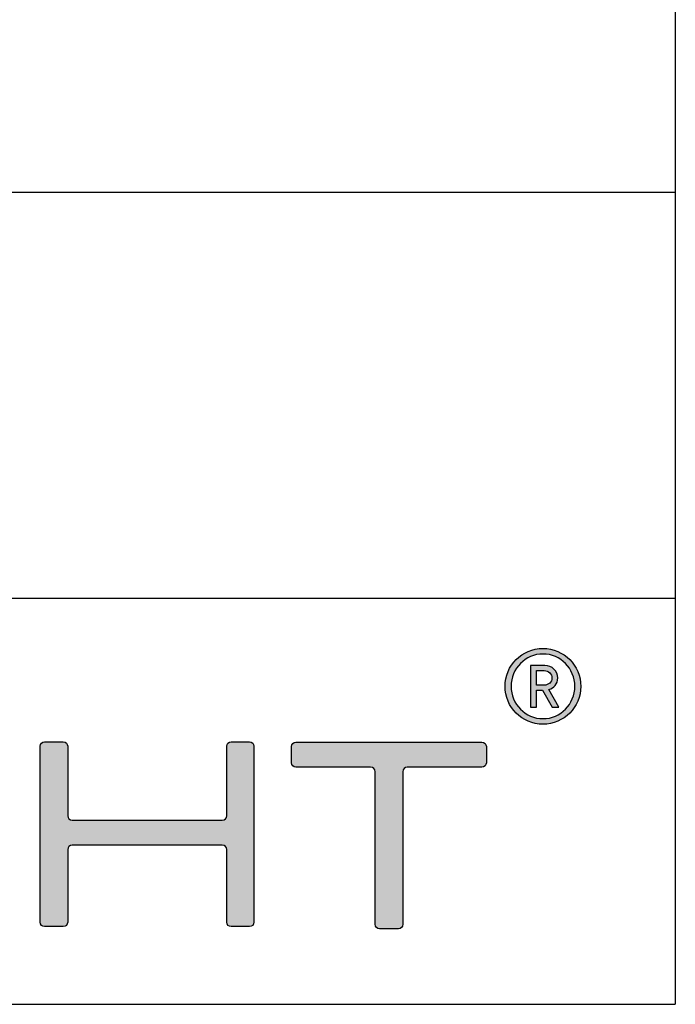
# Model space of a CAD drawing. Units: millimetres. Extents: x 0 to 508, y 0 to 315.
# Drawn here: x 483 to 508, y 0 to 36 of the extents above; entities that cross this region are included whole.
import ezdxf

# ---------------------------------------------------------------- set-up
doc = ezdxf.new("R2010")
doc.units = ezdxf.units.MM
doc.layers.add('CAJETIN', color=253, linetype='Continuous')
doc.layers.add('Capa 1', color=7, linetype='Continuous')
doc.layers.add('COTAS', color=251, linetype='Continuous', lineweight=9)

# ---------------------------------------------------------------- blocks, each defined once
blk = doc.blocks.new('A$C13222')
at = {"layer": 'COTAS'}
h = blk.add_hatch(color=9, dxfattribs=at)
h.dxf.hatch_style = 1
edge = h.paths.add_edge_path(flags=16)
edge.add_spline(control_points=[(86.065, 8.985), (86.065, 8.329), (85.536, 7.791), (84.887, 7.791), (84.237, 7.791), (83.711, 8.329), (83.711, 8.985), (83.711, 9.642), (84.237, 10.179), (84.887, 10.179), (85.536, 10.179), (86.065, 9.642), (86.065, 8.985)], knot_values=[0, 0, 0, 0, 1, 1, 1, 2, 2, 2, 3, 3, 3, 4, 4, 4, 4], degree=3, periodic=0)
edge = h.paths.add_edge_path()
edge.add_spline(control_points=[(86.285, 8.985), (86.285, 9.758), (85.659, 10.384), (84.887, 10.384), (84.113, 10.384), (83.488, 9.758), (83.488, 8.985), (83.488, 8.212), (84.113, 7.586), (84.887, 7.586), (85.659, 7.586), (86.285, 8.212), (86.285, 8.985)], knot_values=[0, 0, 0, 0, 1, 1, 1, 2, 2, 2, 3, 3, 3, 4, 4, 4, 4], degree=3, periodic=0)
h = blk.add_hatch(color=9, dxfattribs=at)
h.dxf.hatch_style = 1
edge = h.paths.add_edge_path(flags=16)
edge.add_spline(control_points=[(84.929, 9.565), (85.099, 9.565), (85.218, 9.449), (85.218, 9.293)], knot_values=[4, 4, 4, 4, 5, 5, 5, 5], degree=3, periodic=0)
edge.add_spline(control_points=[(85.218, 9.293), (85.218, 9.139), (85.099, 9.028), (84.929, 9.028)], knot_values=[0, 0, 0, 0, 1, 1, 1, 1], degree=3, periodic=0)
edge.add_spline(control_points=[(84.929, 9.028), (84.929, 9.028), (84.643, 9.028), (84.643, 9.028)], knot_values=[1, 1, 1, 1, 2, 2, 2, 2], degree=3, periodic=0)
edge.add_spline(control_points=[(84.643, 9.028), (84.643, 9.028), (84.643, 9.565), (84.643, 9.565)], knot_values=[2, 2, 2, 2, 3, 3, 3, 3], degree=3, periodic=0)
edge.add_spline(control_points=[(84.643, 9.565), (84.643, 9.565), (84.929, 9.565), (84.929, 9.565)], knot_values=[3, 3, 3, 3, 4, 4, 4, 4], degree=3, periodic=0)
edge = h.paths.add_edge_path()
edge.add_spline(control_points=[(85.226, 8.22), (85.226, 8.22), (85.473, 8.22), (85.473, 8.22)], knot_values=[9, 9, 9, 9, 10, 10, 10, 10], degree=3, periodic=0)
edge.add_spline(control_points=[(85.473, 8.22), (85.473, 8.22), (85.106, 8.873), (85.106, 8.873)], knot_values=[0, 0, 0, 0, 1, 1, 1, 1], degree=3, periodic=0)
edge.add_spline(control_points=[(85.106, 8.873), (85.296, 8.931), (85.435, 9.07), (85.435, 9.293), (85.435, 9.553), (85.218, 9.754), (84.953, 9.754)], knot_values=[1, 1, 1, 1, 2, 2, 2, 3, 3, 3, 3], degree=3, periodic=0)
edge.add_spline(control_points=[(84.953, 9.754), (84.953, 9.754), (84.431, 9.754), (84.431, 9.754)], knot_values=[3, 3, 3, 3, 4, 4, 4, 4], degree=3, periodic=0)
edge.add_spline(control_points=[(84.431, 9.754), (84.431, 9.754), (84.431, 8.22), (84.431, 8.22)], knot_values=[4, 4, 4, 4, 5, 5, 5, 5], degree=3, periodic=0)
edge.add_spline(control_points=[(84.431, 8.22), (84.431, 8.22), (84.643, 8.22), (84.643, 8.22)], knot_values=[5, 5, 5, 5, 6, 6, 6, 6], degree=3, periodic=0)
edge.add_spline(control_points=[(84.643, 8.22), (84.643, 8.22), (84.643, 8.845), (84.643, 8.845)], knot_values=[6, 6, 6, 6, 7, 7, 7, 7], degree=3, periodic=0)
edge.add_spline(control_points=[(84.643, 8.845), (84.643, 8.845), (84.875, 8.845), (84.875, 8.845)], knot_values=[7, 7, 7, 7, 8, 8, 8, 8], degree=3, periodic=0)
edge.add_spline(control_points=[(84.875, 8.845), (84.875, 8.845), (85.226, 8.22), (85.226, 8.22)], knot_values=[8, 8, 8, 8, 9, 9, 9, 9], degree=3, periodic=0)
h = blk.add_hatch(color=9, dxfattribs=at)
h.dxf.hatch_style = 1
edge = h.paths.add_edge_path()
edge.add_spline(control_points=[(66.471, 0.109), (66.381, 0.109), (66.309, 0.182), (66.309, 0.271), (66.309, 0.271), (66.309, 6.77), (66.309, 6.77)], knot_values=[22, 22, 22, 22, 23, 23, 23, 24, 24, 24, 24], degree=3, periodic=0)
edge.add_spline(control_points=[(66.309, 6.77), (66.309, 6.859), (66.381, 6.932), (66.471, 6.932)], knot_values=[0, 0, 0, 0, 1, 1, 1, 1], degree=3, periodic=0)
edge.add_spline(control_points=[(66.471, 6.932), (66.471, 6.932), (67.164, 6.932), (67.164, 6.932)], knot_values=[1, 1, 1, 1, 2, 2, 2, 2], degree=3, periodic=0)
edge.add_spline(control_points=[(67.164, 6.932), (67.254, 6.932), (67.326, 6.859), (67.326, 6.77)], knot_values=[2, 2, 2, 2, 3, 3, 3, 3], degree=3, periodic=0)
edge.add_spline(control_points=[(67.326, 6.77), (67.326, 6.77), (67.326, 4.201), (67.326, 4.201)], knot_values=[3, 3, 3, 3, 4, 4, 4, 4], degree=3, periodic=0)
edge.add_spline(control_points=[(67.326, 4.201), (67.326, 4.112), (67.4, 4.039), (67.488, 4.039)], knot_values=[4, 4, 4, 4, 5, 5, 5, 5], degree=3, periodic=0)
edge.add_spline(control_points=[(67.488, 4.039), (67.488, 4.039), (73.04, 4.039), (73.04, 4.039)], knot_values=[5, 5, 5, 5, 6, 6, 6, 6], degree=3, periodic=0)
edge.add_spline(control_points=[(73.04, 4.039), (73.13, 4.039), (73.202, 4.112), (73.202, 4.201)], knot_values=[6, 6, 6, 6, 7, 7, 7, 7], degree=3, periodic=0)
edge.add_spline(control_points=[(73.202, 4.201), (73.202, 4.201), (73.202, 6.77), (73.202, 6.77)], knot_values=[7, 7, 7, 7, 8, 8, 8, 8], degree=3, periodic=0)
edge.add_spline(control_points=[(73.202, 6.77), (73.202, 6.859), (73.275, 6.932), (73.364, 6.932)], knot_values=[8, 8, 8, 8, 9, 9, 9, 9], degree=3, periodic=0)
edge.add_spline(control_points=[(73.364, 6.932), (73.364, 6.932), (74.048, 6.932), (74.048, 6.932)], knot_values=[9, 9, 9, 9, 10, 10, 10, 10], degree=3, periodic=0)
edge.add_spline(control_points=[(74.048, 6.932), (74.137, 6.932), (74.21, 6.859), (74.21, 6.77)], knot_values=[10, 10, 10, 10, 11, 11, 11, 11], degree=3, periodic=0)
edge.add_spline(control_points=[(74.21, 6.77), (74.21, 6.77), (74.21, 0.271), (74.21, 0.271)], knot_values=[11, 11, 11, 11, 12, 12, 12, 12], degree=3, periodic=0)
edge.add_spline(control_points=[(74.21, 0.271), (74.21, 0.182), (74.137, 0.109), (74.048, 0.109)], knot_values=[12, 12, 12, 12, 13, 13, 13, 13], degree=3, periodic=0)
edge.add_spline(control_points=[(74.048, 0.109), (74.048, 0.109), (73.364, 0.109), (73.364, 0.109)], knot_values=[13, 13, 13, 13, 14, 14, 14, 14], degree=3, periodic=0)
edge.add_spline(control_points=[(73.364, 0.109), (73.275, 0.109), (73.202, 0.182), (73.202, 0.271)], knot_values=[14, 14, 14, 14, 15, 15, 15, 15], degree=3, periodic=0)
edge.add_spline(control_points=[(73.202, 0.271), (73.202, 0.271), (73.202, 2.959), (73.202, 2.959)], knot_values=[15, 15, 15, 15, 16, 16, 16, 16], degree=3, periodic=0)
edge.add_spline(control_points=[(73.202, 2.959), (73.202, 3.048), (73.13, 3.121), (73.04, 3.121)], knot_values=[16, 16, 16, 16, 17, 17, 17, 17], degree=3, periodic=0)
edge.add_spline(control_points=[(73.04, 3.121), (73.04, 3.121), (67.488, 3.121), (67.488, 3.121)], knot_values=[17, 17, 17, 17, 18, 18, 18, 18], degree=3, periodic=0)
edge.add_spline(control_points=[(67.488, 3.121), (67.4, 3.121), (67.326, 3.048), (67.326, 2.959)], knot_values=[18, 18, 18, 18, 19, 19, 19, 19], degree=3, periodic=0)
edge.add_spline(control_points=[(67.326, 2.959), (67.326, 2.959), (67.326, 0.271), (67.326, 0.271)], knot_values=[19, 19, 19, 19, 20, 20, 20, 20], degree=3, periodic=0)
edge.add_spline(control_points=[(67.326, 0.271), (67.326, 0.182), (67.254, 0.109), (67.164, 0.109)], knot_values=[20, 20, 20, 20, 21, 21, 21, 21], degree=3, periodic=0)
edge.add_spline(control_points=[(67.164, 0.109), (67.164, 0.109), (66.471, 0.109), (66.471, 0.109)], knot_values=[21, 21, 21, 21, 22, 22, 22, 22], degree=3, periodic=0)
h = blk.add_hatch(color=9, dxfattribs=at)
h.dxf.hatch_style = 1
edge = h.paths.add_edge_path()
edge.add_spline(control_points=[(75.594, 6.159), (75.594, 6.159), (75.594, 6.758), (75.594, 6.758)], knot_values=[15, 15, 15, 15, 16, 16, 16, 16], degree=3, periodic=0)
edge.add_spline(control_points=[(75.594, 6.758), (75.594, 6.848), (75.668, 6.922), (75.758, 6.922)], knot_values=[0, 0, 0, 0, 1, 1, 1, 1], degree=3, periodic=0)
edge.add_spline(control_points=[(75.758, 6.922), (75.758, 6.922), (82.632, 6.922), (82.632, 6.922)], knot_values=[1, 1, 1, 1, 2, 2, 2, 2], degree=3, periodic=0)
edge.add_spline(control_points=[(82.632, 6.922), (82.722, 6.922), (82.795, 6.848), (82.795, 6.758)], knot_values=[2, 2, 2, 2, 3, 3, 3, 3], degree=3, periodic=0)
edge.add_spline(control_points=[(82.795, 6.758), (82.795, 6.758), (82.795, 6.159), (82.795, 6.159)], knot_values=[3, 3, 3, 3, 4, 4, 4, 4], degree=3, periodic=0)
edge.add_spline(control_points=[(82.795, 6.159), (82.795, 6.069), (82.722, 5.995), (82.632, 5.995)], knot_values=[4, 4, 4, 4, 5, 5, 5, 5], degree=3, periodic=0)
edge.add_spline(control_points=[(82.632, 5.995), (82.632, 5.995), (79.876, 5.995), (79.876, 5.995)], knot_values=[5, 5, 5, 5, 6, 6, 6, 6], degree=3, periodic=0)
edge.add_spline(control_points=[(79.876, 5.995), (79.786, 5.995), (79.713, 5.922), (79.713, 5.832)], knot_values=[6, 6, 6, 6, 7, 7, 7, 7], degree=3, periodic=0)
edge.add_spline(control_points=[(79.713, 5.832), (79.713, 5.832), (79.713, 0.196), (79.713, 0.196)], knot_values=[7, 7, 7, 7, 8, 8, 8, 8], degree=3, periodic=0)
edge.add_spline(control_points=[(79.713, 0.196), (79.713, 0.106), (79.639, 0.033), (79.549, 0.033)], knot_values=[8, 8, 8, 8, 9, 9, 9, 9], degree=3, periodic=0)
edge.add_spline(control_points=[(79.549, 0.033), (79.549, 0.033), (78.849, 0.033), (78.849, 0.033)], knot_values=[9, 9, 9, 9, 10, 10, 10, 10], degree=3, periodic=0)
edge.add_spline(control_points=[(78.849, 0.033), (78.758, 0.033), (78.685, 0.106), (78.685, 0.196)], knot_values=[10, 10, 10, 10, 11, 11, 11, 11], degree=3, periodic=0)
edge.add_spline(control_points=[(78.685, 0.196), (78.685, 0.196), (78.685, 5.832), (78.685, 5.832)], knot_values=[11, 11, 11, 11, 12, 12, 12, 12], degree=3, periodic=0)
edge.add_spline(control_points=[(78.685, 5.832), (78.685, 5.922), (78.611, 5.995), (78.521, 5.995)], knot_values=[12, 12, 12, 12, 13, 13, 13, 13], degree=3, periodic=0)
edge.add_spline(control_points=[(78.521, 5.995), (78.521, 5.995), (75.758, 5.995), (75.758, 5.995)], knot_values=[13, 13, 13, 13, 14, 14, 14, 14], degree=3, periodic=0)
edge.add_spline(control_points=[(75.758, 5.995), (75.668, 5.995), (75.594, 6.069), (75.594, 6.159)], knot_values=[14, 14, 14, 14, 15, 15, 15, 15], degree=3, periodic=0)
at = {"layer": 'Capa 1', "color": 9}
for points, knots in [([(86.285, 8.985), (86.285, 9.758), (85.659, 10.384), (84.887, 10.384), (84.113, 10.384), (83.488, 9.758), (83.488, 8.985), (83.488, 8.212), (84.113, 7.586), (84.887, 7.586), (85.659, 7.586), (86.285, 8.212), (86.285, 8.985)], [0, 0, 0, 0, 1, 1, 1, 2, 2, 2, 3, 3, 3, 4, 4, 4, 4]), ([(86.065, 8.985), (86.065, 8.329), (85.536, 7.791), (84.887, 7.791), (84.237, 7.791), (83.711, 8.329), (83.711, 8.985), (83.711, 9.642), (84.237, 10.179), (84.887, 10.179), (85.536, 10.179), (86.065, 9.642), (86.065, 8.985)], [0, 0, 0, 0, 1, 1, 1, 2, 2, 2, 3, 3, 3, 4, 4, 4, 4]), ([(85.106, 8.873), (85.296, 8.931), (85.435, 9.07), (85.435, 9.293), (85.435, 9.553), (85.218, 9.754), (84.953, 9.754)], [1, 1, 1, 1, 2, 2, 2, 3, 3, 3, 3]), ([(66.471, 0.109), (66.381, 0.109), (66.309, 0.182), (66.309, 0.271), (66.309, 0.271), (66.309, 6.77), (66.309, 6.77)], [22, 22, 22, 22, 23, 23, 23, 24, 24, 24, 24])]:
    blk.add_open_spline(points, degree=3, knots=knots, dxfattribs=at)
for points in [[(84.953, 9.754), (84.953, 9.754), (84.431, 9.754), (84.431, 9.754)], [(84.431, 9.754), (84.431, 9.754), (84.431, 8.22), (84.431, 8.22)], [(84.643, 9.028), (84.643, 9.028), (84.643, 9.565), (84.643, 9.565)], [(84.643, 9.565), (84.643, 9.565), (84.929, 9.565), (84.929, 9.565)], [(84.929, 9.565), (85.099, 9.565), (85.218, 9.449), (85.218, 9.293)], [(85.218, 9.293), (85.218, 9.139), (85.099, 9.028), (84.929, 9.028)], [(84.929, 9.028), (84.929, 9.028), (84.643, 9.028), (84.643, 9.028)], [(84.643, 8.22), (84.643, 8.22), (84.643, 8.845), (84.643, 8.845)], [(84.643, 8.845), (84.643, 8.845), (84.875, 8.845), (84.875, 8.845)], [(84.875, 8.845), (84.875, 8.845), (85.226, 8.22), (85.226, 8.22)], [(85.473, 8.22), (85.473, 8.22), (85.106, 8.873), (85.106, 8.873)], [(84.431, 8.22), (84.431, 8.22), (84.643, 8.22), (84.643, 8.22)], [(85.226, 8.22), (85.226, 8.22), (85.473, 8.22), (85.473, 8.22)], [(66.309, 6.77), (66.309, 6.859), (66.381, 6.932), (66.471, 6.932)], [(66.471, 6.932), (66.471, 6.932), (67.164, 6.932), (67.164, 6.932)], [(67.164, 6.932), (67.254, 6.932), (67.326, 6.859), (67.326, 6.77)], [(73.202, 6.77), (73.202, 6.859), (73.275, 6.932), (73.364, 6.932)], [(73.364, 6.932), (73.364, 6.932), (74.048, 6.932), (74.048, 6.932)], [(74.048, 6.932), (74.137, 6.932), (74.21, 6.859), (74.21, 6.77)], [(75.594, 6.758), (75.594, 6.848), (75.668, 6.922), (75.758, 6.922)], [(75.758, 6.922), (75.758, 6.922), (82.632, 6.922), (82.632, 6.922)], [(82.632, 6.922), (82.722, 6.922), (82.795, 6.848), (82.795, 6.758)], [(67.326, 6.77), (67.326, 6.77), (67.326, 4.201), (67.326, 4.201)], [(73.202, 4.201), (73.202, 4.201), (73.202, 6.77), (73.202, 6.77)], [(74.21, 6.77), (74.21, 6.77), (74.21, 0.271), (74.21, 0.271)], [(75.594, 6.159), (75.594, 6.159), (75.594, 6.758), (75.594, 6.758)], [(82.795, 6.758), (82.795, 6.758), (82.795, 6.159), (82.795, 6.159)], [(75.758, 5.995), (75.668, 5.995), (75.594, 6.069), (75.594, 6.159)], [(78.521, 5.995), (78.521, 5.995), (75.758, 5.995), (75.758, 5.995)], [(78.685, 5.832), (78.685, 5.922), (78.611, 5.995), (78.521, 5.995)], [(78.685, 0.196), (78.685, 0.196), (78.685, 5.832), (78.685, 5.832)], [(79.876, 5.995), (79.786, 5.995), (79.713, 5.922), (79.713, 5.832)], [(79.713, 5.832), (79.713, 5.832), (79.713, 0.196), (79.713, 0.196)], [(82.632, 5.995), (82.632, 5.995), (79.876, 5.995), (79.876, 5.995)], [(82.795, 6.159), (82.795, 6.069), (82.722, 5.995), (82.632, 5.995)], [(67.326, 4.201), (67.326, 4.112), (67.4, 4.039), (67.488, 4.039)], [(67.488, 4.039), (67.488, 4.039), (73.04, 4.039), (73.04, 4.039)], [(73.04, 4.039), (73.13, 4.039), (73.202, 4.112), (73.202, 4.201)], [(67.488, 3.121), (67.4, 3.121), (67.326, 3.048), (67.326, 2.959)], [(67.326, 2.959), (67.326, 2.959), (67.326, 0.271), (67.326, 0.271)], [(73.04, 3.121), (73.04, 3.121), (67.488, 3.121), (67.488, 3.121)], [(73.202, 2.959), (73.202, 3.048), (73.13, 3.121), (73.04, 3.121)], [(73.202, 0.271), (73.202, 0.271), (73.202, 2.959), (73.202, 2.959)], [(67.164, 0.109), (67.164, 0.109), (66.471, 0.109), (66.471, 0.109)], [(67.326, 0.271), (67.326, 0.182), (67.254, 0.109), (67.164, 0.109)], [(73.364, 0.109), (73.275, 0.109), (73.202, 0.182), (73.202, 0.271)], [(74.048, 0.109), (74.048, 0.109), (73.364, 0.109), (73.364, 0.109)], [(74.21, 0.271), (74.21, 0.182), (74.137, 0.109), (74.048, 0.109)], [(78.849, 0.033), (78.758, 0.033), (78.685, 0.106), (78.685, 0.196)], [(79.549, 0.033), (79.549, 0.033), (78.849, 0.033), (78.849, 0.033)], [(79.713, 0.196), (79.713, 0.106), (79.639, 0.033), (79.549, 0.033)]]:
    blk.add_open_spline(points, degree=3, dxfattribs=at)

msp = doc.modelspace()

# ---------------------------------------------------------------- linework, layer by layer
at = {"layer": 'CAJETIN'}
for p, q in [((507.541, 314.998), (507.541, 0)), ((210.541, 30), (507.541, 30)), ((210.541, 15), (507.541, 15)), ((0, 0), (507.541, 0))]:
    msp.add_line(p, q, dxfattribs=at)

# ---------------------------------------------------------------- block references
at = {"layer": 'COTAS'}
msp.add_blockref('A$C13222', (417.763, 2.759), dxfattribs=at)

doc.saveas('drawing.dxf')
